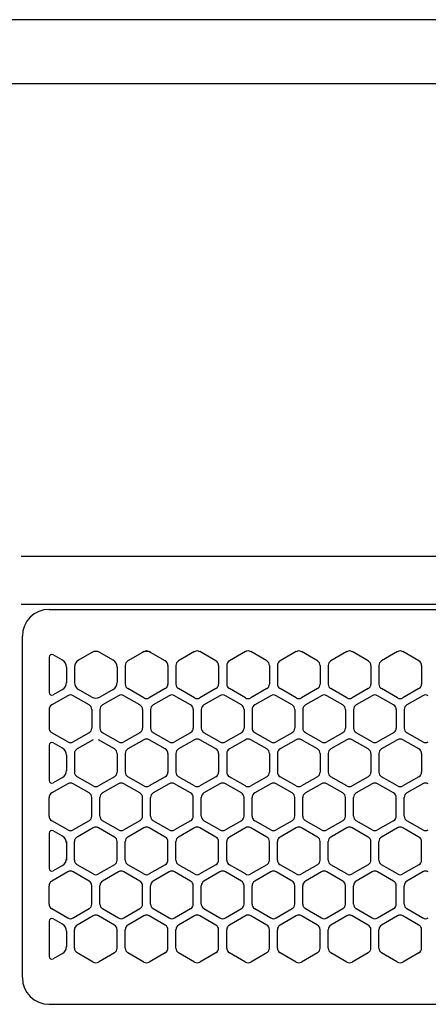
# Model space of a CAD drawing. Extents: x -4495 to 19780, y 852 to 13767.
# Drawn here: x 15200 to 15277, y 11266 to 11450 of the extents above; entities that cross this region are included whole.
import ezdxf

# ---------------------------------------------------------------- set-up
doc = ezdxf.new("R2010")
doc.units = 0
doc.header["$LTSCALE"] = 100
doc.header["$PDMODE"] = 3
doc.linetypes.add('CENTER', pattern=[50.8, 31.75, -6.35, 6.35, -6.35])
doc.linetypes.add('DASHED', pattern=[3, 2, -1])
doc.layers.get('0').update_dxf_attribs({"linetype": 'CONTINUOUS'})
doc.layers.get('DEFPOINTS').update_dxf_attribs({"linetype": 'CONTINUOUS'})
doc.layers.add('DIM', color=1, linetype='CONTINUOUS')
doc.styles.get("Standard").update_dxf_attribs({"font": 'TXT.shx', "width": 0.7, "bigfont": 'BIGFONT.shx'})
doc.dimstyles.get("Standard").update_dxf_attribs({"dimscale": 40, "dimtxt": 2, "dimasz": 1.5, "dimexe": 0.5, "dimexo": 1, "dimgap": 0.8, "dimtad": 1, "dimblk": 'OPEN30', "dimcen": 0, "dimclrd": 1, "dimclre": 1, "dimclrt": 7, "dimazin": 3, "dimtm": 0.5, "dimtfac": 1, "dimtmove": 0, "dimatfit": 3})

# ---------------------------------------------------------------- blocks, each defined once
blk = doc.blocks.new('_OPEN30')
at = {"color": 0, "linetype": 'BYBLOCK'}
for p, q in [((-1, 0.2679), (0, 0)), ((0, 0), (-1, -0.2679)), ((0, 0), (-1, 0))]:
    blk.add_line(p, q, dxfattribs=at)
blk = doc.blocks.new('*D248')
at = {"layer": 'DEFPOINTS', "color": 0}
for p in [(16925, 11850), (14750, 11511.57), (16925, 11320.6)]:
    blk.add_point(p, dxfattribs=at)
at = {"layer": 'DIM', "color": 1}
for p, q in [((14750, 11551.57), (14750, 11870)), ((16925, 11360.6), (16925, 11870)), ((14810, 11850), (16865, 11850))]:
    blk.add_line(p, q, dxfattribs=at)
at = {"layer": 'DIM', "color": 1, "xscale": 60, "yscale": 60, "zscale": 60, "rotation": 180}
blk.add_blockref('_OPEN30', (14750, 11850), dxfattribs=at)
at = {"layer": 'DIM', "color": 1, "xscale": 60, "yscale": 60, "zscale": 60}
blk.add_blockref('_OPEN30', (16925, 11850), dxfattribs=at)
at = {"layer": 'DIM', "color": 7, "linetype": 'CONTINUOUS', "width": 0.7}
blk.add_text('2175', height=80, dxfattribs=at).set_placement((15743.13, 11882))
blk = doc.blocks.new('RB31AW13A16R_平面_')
at = {"linetype": 'CONTINUOUS'}
for p, q in [((0.25, 505), (275, 505)), ((0.25, 505), (15, 505)), ((0.25, 496), (275, 496)), ((0.25, 496), (15, 496)), ((5.5, 495), (275, 495)), ((0.5, 426), (0.5, 490)), ((0.5, 426), (0.5, 490)), ((23.25, 487.08), (23, 486.94)), ((23.25, 487.08), (23, 486.94)), ((24.5, 486.94), (24.25, 487.08)), ((24.5, 486.94), (24.25, 487.08)), ((32.75, 487.08), (29.75, 485.35)), ((32.75, 487.08), (29.75, 485.35)), ((36.75, 485.35), (33.75, 487.08)), ((36.75, 485.35), (33.75, 487.08)), ((42.25, 487.08), (39.25, 485.35)), ((42.25, 487.08), (39.25, 485.35)), ((46.25, 485.35), (43.25, 487.08)), ((46.25, 485.35), (43.25, 487.08)), ((51.75, 487.08), (48.75, 485.35)), ((51.75, 487.08), (48.75, 485.35)), ((55.75, 485.35), (52.75, 487.08)), ((55.75, 485.35), (52.75, 487.08)), ((61.25, 487.08), (58.25, 485.35)), ((61.25, 487.08), (58.25, 485.35)), ((65.25, 485.35), (62.25, 487.08)), ((65.25, 485.35), (62.25, 487.08)), ((70.75, 487.08), (67.75, 485.35)), ((70.75, 487.08), (67.75, 485.35)), ((74.75, 485.35), (71.75, 487.08)), ((74.75, 485.35), (71.75, 487.08)), ((5.5, 486.07), (5.5, 479.43)), ((5.5, 486.07), (5.5, 479.43)), ((8, 485.49), (6.25, 486.5)), ((8, 485.49), (6.25, 486.5)), ((13.5, 486.94), (11, 485.49)), ((13.5, 486.94), (11, 485.49)), ((17.5, 485.49), (15, 486.94)), ((17.5, 485.49), (15, 486.94)), ((23, 486.94), (20.25, 485.35)), ((23, 486.94), (20.25, 485.35)), ((27.25, 485.35), (24.5, 486.94)), ((27.25, 485.35), (24.5, 486.94)), ((8.75, 484.19), (8.75, 481.31)), ((8.75, 484.19), (8.75, 481.31)), ((10.25, 484.19), (10.25, 481.31)), ((10.25, 484.19), (10.25, 481.31)), ((18.25, 484.19), (18.25, 481.31)), ((18.25, 484.19), (18.25, 481.31)), ((19.75, 484.48), (19.75, 481.02)), ((19.75, 484.48), (19.75, 481.02)), ((27.75, 484.48), (27.75, 481.02)), ((27.75, 484.48), (27.75, 481.02)), ((29.25, 484.48), (29.25, 481.02)), ((29.25, 484.48), (29.25, 481.02)), ((37.25, 484.48), (37.25, 481.02)), ((37.25, 484.48), (37.25, 481.02)), ((38.75, 484.48), (38.75, 481.02)), ((38.75, 484.48), (38.75, 481.02)), ((46.75, 484.48), (46.75, 481.02)), ((46.75, 484.48), (46.75, 481.02)), ((48.25, 484.48), (48.25, 481.02)), ((48.25, 484.48), (48.25, 481.02)), ((56.25, 484.48), (56.25, 481.02)), ((56.25, 484.48), (56.25, 481.02)), ((57.75, 484.48), (57.75, 481.02)), ((57.75, 484.48), (57.75, 481.02)), ((65.75, 484.48), (65.75, 481.02)), ((65.75, 484.48), (65.75, 481.02)), ((67.25, 484.48), (67.25, 481.02)), ((67.25, 484.48), (67.25, 481.02)), ((75.25, 484.48), (75.25, 481.02)), ((75.25, 484.48), (75.25, 481.02)), ((8, 480.01), (6.25, 479)), ((8, 480.01), (6.25, 479)), ((13.5, 478.56), (11, 480.01)), ((13.5, 478.56), (11, 480.01)), ((17.5, 480.01), (15, 478.56)), ((17.5, 480.01), (15, 478.56)), ((23.25, 478.42), (20.25, 480.15)), ((23.25, 478.42), (20.25, 480.15)), ((27.25, 480.15), (24.25, 478.42)), ((27.25, 480.15), (24.25, 478.42)), ((32.75, 478.42), (29.75, 480.15)), ((32.75, 478.42), (29.75, 480.15)), ((36.75, 480.15), (33.75, 478.42)), ((36.75, 480.15), (33.75, 478.42)), ((42.25, 478.42), (39.25, 480.15)), ((42.25, 478.42), (39.25, 480.15)), ((46.25, 480.15), (43.25, 478.42)), ((46.25, 480.15), (43.25, 478.42)), ((51.75, 478.42), (48.75, 480.15)), ((51.75, 478.42), (48.75, 480.15)), ((55.75, 480.15), (52.75, 478.42)), ((55.75, 480.15), (52.75, 478.42)), ((61.25, 478.42), (58.25, 480.15)), ((61.25, 478.42), (58.25, 480.15)), ((65.25, 480.15), (62.25, 478.42)), ((65.25, 480.15), (62.25, 478.42)), ((70.75, 478.42), (67.75, 480.15)), ((70.75, 478.42), (67.75, 480.15)), ((74.75, 480.15), (71.75, 478.42)), ((74.75, 480.15), (71.75, 478.42)), ((9, 478.83), (6, 477.1)), ((9, 478.83), (6, 477.1)), ((13, 477.1), (10, 478.83)), ((13, 477.1), (10, 478.83)), ((18.5, 478.83), (15.5, 477.1)), ((18.5, 478.83), (15.5, 477.1)), ((22.5, 477.1), (19.5, 478.83)), ((22.5, 477.1), (19.5, 478.83)), ((28, 478.83), (25, 477.1)), ((28, 478.83), (25, 477.1)), ((32, 477.1), (29, 478.83)), ((32, 477.1), (29, 478.83)), ((37.5, 478.83), (34.5, 477.1)), ((37.5, 478.83), (34.5, 477.1)), ((41.5, 477.1), (38.5, 478.83)), ((41.5, 477.1), (38.5, 478.83)), ((47, 478.83), (44, 477.1)), ((47, 478.83), (44, 477.1)), ((51, 477.1), (48, 478.83)), ((51, 477.1), (48, 478.83)), ((56.5, 478.83), (53.5, 477.1)), ((56.5, 478.83), (53.5, 477.1)), ((60.5, 477.1), (57.5, 478.83)), ((60.5, 477.1), (57.5, 478.83)), ((66, 478.83), (63, 477.1)), ((66, 478.83), (63, 477.1)), ((70, 477.1), (67, 478.83)), ((70, 477.1), (67, 478.83)), ((75.5, 478.83), (72.5, 477.1)), ((75.5, 478.83), (72.5, 477.1)), ((5.5, 476.23), (5.5, 472.77)), ((5.5, 476.23), (5.5, 472.77)), ((13.5, 476.23), (13.5, 472.77)), ((13.5, 476.23), (13.5, 472.77)), ((15, 476.23), (15, 472.77)), ((15, 476.23), (15, 472.77)), ((23, 476.23), (23, 472.77)), ((23, 476.23), (23, 472.77)), ((24.5, 476.23), (24.5, 472.77)), ((24.5, 476.23), (24.5, 472.77)), ((32.5, 476.23), (32.5, 472.77)), ((32.5, 476.23), (32.5, 472.77)), ((34, 476.23), (34, 472.77)), ((34, 476.23), (34, 472.77)), ((42, 476.23), (42, 472.77)), ((42, 476.23), (42, 472.77)), ((43.5, 476.23), (43.5, 472.77)), ((43.5, 476.23), (43.5, 472.77)), ((51.5, 476.23), (51.5, 472.77)), ((51.5, 476.23), (51.5, 472.77)), ((53, 476.23), (53, 472.77)), ((53, 476.23), (53, 472.77)), ((61, 476.23), (61, 472.77)), ((61, 476.23), (61, 472.77)), ((62.5, 476.23), (62.5, 472.77)), ((62.5, 476.23), (62.5, 472.77)), ((70.5, 476.23), (70.5, 472.77)), ((70.5, 476.23), (70.5, 472.77)), ((72, 476.23), (72, 472.77)), ((72, 476.23), (72, 472.77)), ((9, 470.17), (6, 471.9)), ((9, 470.17), (6, 471.9)), ((13, 471.9), (10, 470.17)), ((13, 471.9), (10, 470.17)), ((13.75, 470.58), (10.75, 468.85)), ((13.75, 470.58), (10.75, 468.85)), ((17.75, 468.85), (14.75, 470.58)), ((17.75, 468.85), (14.75, 470.58)), ((18.5, 470.17), (15.5, 471.9)), ((18.5, 470.17), (15.5, 471.9)), ((22.5, 471.9), (19.5, 470.17)), ((22.5, 471.9), (19.5, 470.17)), ((23.25, 470.58), (20.25, 468.85)), ((23.25, 470.58), (20.25, 468.85)), ((27.25, 468.85), (24.25, 470.58)), ((27.25, 468.85), (24.25, 470.58)), ((28, 470.17), (25, 471.9)), ((28, 470.17), (25, 471.9)), ((32, 471.9), (29, 470.17)), ((32, 471.9), (29, 470.17)), ((32.75, 470.58), (29.75, 468.85)), ((32.75, 470.58), (29.75, 468.85)), ((36.75, 468.85), (33.75, 470.58)), ((36.75, 468.85), (33.75, 470.58)), ((37.5, 470.17), (34.5, 471.9)), ((37.5, 470.17), (34.5, 471.9)), ((41.5, 471.9), (38.5, 470.17)), ((41.5, 471.9), (38.5, 470.17)), ((42.25, 470.58), (39.25, 468.85)), ((42.25, 470.58), (39.25, 468.85)), ((46.25, 468.85), (43.25, 470.58)), ((46.25, 468.85), (43.25, 470.58)), ((47, 470.17), (44, 471.9)), ((47, 470.17), (44, 471.9)), ((51, 471.9), (48, 470.17)), ((51, 471.9), (48, 470.17)), ((51.75, 470.58), (48.75, 468.85)), ((51.75, 470.58), (48.75, 468.85)), ((55.75, 468.85), (52.75, 470.58)), ((55.75, 468.85), (52.75, 470.58)), ((56.5, 470.17), (53.5, 471.9)), ((56.5, 470.17), (53.5, 471.9)), ((60.5, 471.9), (57.5, 470.17)), ((60.5, 471.9), (57.5, 470.17)), ((61.25, 470.58), (58.25, 468.85)), ((61.25, 470.58), (58.25, 468.85)), ((65.25, 468.85), (62.25, 470.58)), ((65.25, 468.85), (62.25, 470.58)), ((66, 470.17), (63, 471.9)), ((66, 470.17), (63, 471.9)), ((70, 471.9), (67, 470.17)), ((70, 471.9), (67, 470.17)), ((70.75, 470.58), (67.75, 468.85)), ((70.75, 470.58), (67.75, 468.85)), ((74.75, 468.85), (71.75, 470.58)), ((74.75, 468.85), (71.75, 470.58)), ((75.5, 470.17), (72.5, 471.9)), ((75.5, 470.17), (72.5, 471.9)), ((5.5, 469.57), (5.5, 462.93)), ((5.5, 469.57), (5.5, 462.93)), ((8, 468.99), (6.25, 470)), ((8, 468.99), (6.25, 470)), ((8.75, 467.69), (8.75, 464.81)), ((8.75, 467.69), (8.75, 464.81)), ((10.25, 467.98), (10.25, 464.52)), ((10.25, 467.98), (10.25, 464.52)), ((18.25, 467.98), (18.25, 464.52)), ((18.25, 467.98), (18.25, 464.52)), ((19.75, 467.98), (19.75, 464.52)), ((19.75, 467.98), (19.75, 464.52)), ((27.75, 467.98), (27.75, 464.52)), ((27.75, 467.98), (27.75, 464.52)), ((29.25, 467.98), (29.25, 464.52)), ((29.25, 467.98), (29.25, 464.52)), ((37.25, 467.98), (37.25, 464.52)), ((37.25, 467.98), (37.25, 464.52)), ((38.75, 467.98), (38.75, 464.52)), ((38.75, 467.98), (38.75, 464.52)), ((46.75, 467.98), (46.75, 464.52)), ((46.75, 467.98), (46.75, 464.52)), ((48.25, 467.98), (48.25, 464.52)), ((48.25, 467.98), (48.25, 464.52)), ((56.25, 467.98), (56.25, 464.52)), ((56.25, 467.98), (56.25, 464.52)), ((57.75, 467.98), (57.75, 464.52)), ((57.75, 467.98), (57.75, 464.52)), ((65.75, 467.98), (65.75, 464.52)), ((65.75, 467.98), (65.75, 464.52)), ((67.25, 467.98), (67.25, 464.52)), ((67.25, 467.98), (67.25, 464.52)), ((75.25, 467.98), (75.25, 464.52)), ((75.25, 467.98), (75.25, 464.52)), ((8, 463.51), (6.25, 462.5)), ((8, 463.51), (6.25, 462.5)), ((13.75, 461.92), (10.75, 463.65)), ((13.75, 461.92), (10.75, 463.65)), ((17.75, 463.65), (14.75, 461.92)), ((17.75, 463.65), (14.75, 461.92)), ((23.25, 461.92), (20.25, 463.65)), ((23.25, 461.92), (20.25, 463.65)), ((27.25, 463.65), (24.25, 461.92)), ((27.25, 463.65), (24.25, 461.92)), ((32.75, 461.92), (29.75, 463.65)), ((32.75, 461.92), (29.75, 463.65)), ((36.75, 463.65), (33.75, 461.92)), ((36.75, 463.65), (33.75, 461.92)), ((42.25, 461.92), (39.25, 463.65)), ((42.25, 461.92), (39.25, 463.65)), ((46.25, 463.65), (43.25, 461.92)), ((46.25, 463.65), (43.25, 461.92)), ((51.75, 461.92), (48.75, 463.65)), ((51.75, 461.92), (48.75, 463.65)), ((55.75, 463.65), (52.75, 461.92)), ((55.75, 463.65), (52.75, 461.92)), ((61.25, 461.92), (58.25, 463.65)), ((61.25, 461.92), (58.25, 463.65)), ((65.25, 463.65), (62.25, 461.92)), ((65.25, 463.65), (62.25, 461.92)), ((70.75, 461.92), (67.75, 463.65)), ((70.75, 461.92), (67.75, 463.65)), ((74.75, 463.65), (71.75, 461.92)), ((74.75, 463.65), (71.75, 461.92)), ((9, 462.33), (6, 460.6)), ((9, 462.33), (6, 460.6)), ((13, 460.6), (10, 462.33)), ((13, 460.6), (10, 462.33)), ((18.5, 462.33), (15.5, 460.6)), ((18.5, 462.33), (15.5, 460.6)), ((22.5, 460.6), (19.5, 462.33)), ((22.5, 460.6), (19.5, 462.33)), ((28, 462.33), (25, 460.6)), ((28, 462.33), (25, 460.6)), ((32, 460.6), (29, 462.33)), ((32, 460.6), (29, 462.33)), ((37.5, 462.33), (34.5, 460.6)), ((37.5, 462.33), (34.5, 460.6)), ((41.5, 460.6), (38.5, 462.33)), ((41.5, 460.6), (38.5, 462.33)), ((47, 462.33), (44, 460.6)), ((47, 462.33), (44, 460.6)), ((51, 460.6), (48, 462.33)), ((51, 460.6), (48, 462.33)), ((56.5, 462.33), (53.5, 460.6)), ((56.5, 462.33), (53.5, 460.6)), ((60.5, 460.6), (57.5, 462.33)), ((60.5, 460.6), (57.5, 462.33)), ((66, 462.33), (63, 460.6)), ((66, 462.33), (63, 460.6)), ((70, 460.6), (67, 462.33)), ((70, 460.6), (67, 462.33)), ((75.5, 462.33), (72.5, 460.6)), ((75.5, 462.33), (72.5, 460.6)), ((5.5, 456.27), (5.5, 459.73)), ((5.5, 456.27), (5.5, 459.73)), ((13.5, 456.27), (13.5, 459.73)), ((13.5, 456.27), (13.5, 459.73)), ((15, 456.27), (15, 459.73)), ((15, 456.27), (15, 459.73)), ((23, 456.27), (23, 459.73)), ((23, 456.27), (23, 459.73)), ((24.5, 456.27), (24.5, 459.73)), ((24.5, 456.27), (24.5, 459.73)), ((32.5, 456.27), (32.5, 459.73)), ((32.5, 456.27), (32.5, 459.73)), ((34, 456.27), (34, 459.73)), ((34, 456.27), (34, 459.73)), ((42, 456.27), (42, 459.73)), ((42, 456.27), (42, 459.73)), ((43.5, 456.27), (43.5, 459.73)), ((43.5, 456.27), (43.5, 459.73)), ((51.5, 456.27), (51.5, 459.73)), ((51.5, 456.27), (51.5, 459.73)), ((53, 456.27), (53, 459.73)), ((53, 456.27), (53, 459.73)), ((61, 456.27), (61, 459.73)), ((61, 456.27), (61, 459.73)), ((62.5, 456.27), (62.5, 459.73)), ((62.5, 456.27), (62.5, 459.73)), ((70.5, 456.27), (70.5, 459.73)), ((70.5, 456.27), (70.5, 459.73)), ((72, 456.27), (72, 459.73)), ((72, 456.27), (72, 459.73)), ((9, 453.67), (6, 455.4)), ((9, 453.67), (6, 455.4)), ((13, 455.4), (10, 453.67)), ((13, 455.4), (10, 453.67)), ((13.75, 454.08), (10.75, 452.35)), ((13.75, 454.08), (10.75, 452.35)), ((17.75, 452.35), (14.75, 454.08)), ((17.75, 452.35), (14.75, 454.08)), ((18.5, 453.67), (15.5, 455.4)), ((18.5, 453.67), (15.5, 455.4)), ((22.5, 455.4), (19.5, 453.67)), ((22.5, 455.4), (19.5, 453.67)), ((23.25, 454.08), (20.25, 452.35)), ((23.25, 454.08), (20.25, 452.35)), ((27.25, 452.35), (24.25, 454.08)), ((27.25, 452.35), (24.25, 454.08)), ((28, 453.67), (25, 455.4)), ((28, 453.67), (25, 455.4)), ((32, 455.4), (29, 453.67)), ((32, 455.4), (29, 453.67)), ((32.75, 454.08), (29.75, 452.35)), ((32.75, 454.08), (29.75, 452.35)), ((36.75, 452.35), (33.75, 454.08)), ((36.75, 452.35), (33.75, 454.08)), ((37.5, 453.67), (34.5, 455.4)), ((37.5, 453.67), (34.5, 455.4)), ((41.5, 455.4), (38.5, 453.67)), ((41.5, 455.4), (38.5, 453.67)), ((42.25, 454.08), (39.25, 452.35)), ((42.25, 454.08), (39.25, 452.35)), ((46.25, 452.35), (43.25, 454.08)), ((46.25, 452.35), (43.25, 454.08)), ((47, 453.67), (44, 455.4)), ((47, 453.67), (44, 455.4)), ((51, 455.4), (48, 453.67)), ((51, 455.4), (48, 453.67)), ((51.75, 454.08), (48.75, 452.35)), ((51.75, 454.08), (48.75, 452.35)), ((55.75, 452.35), (52.75, 454.08)), ((55.75, 452.35), (52.75, 454.08)), ((56.5, 453.67), (53.5, 455.4)), ((56.5, 453.67), (53.5, 455.4)), ((60.5, 455.4), (57.5, 453.67)), ((60.5, 455.4), (57.5, 453.67)), ((61.25, 454.08), (58.25, 452.35)), ((61.25, 454.08), (58.25, 452.35)), ((65.25, 452.35), (62.25, 454.08)), ((65.25, 452.35), (62.25, 454.08)), ((66, 453.67), (63, 455.4)), ((66, 453.67), (63, 455.4)), ((70, 455.4), (67, 453.67)), ((70, 455.4), (67, 453.67)), ((70.75, 454.08), (67.75, 452.35)), ((70.75, 454.08), (67.75, 452.35)), ((74.75, 452.35), (71.75, 454.08)), ((74.75, 452.35), (71.75, 454.08)), ((75.5, 453.67), (72.5, 455.4)), ((75.5, 453.67), (72.5, 455.4)), ((5.5, 453.07), (5.5, 446.43)), ((8, 452.49), (6.25, 453.5)), ((8.75, 451.48), (8.75, 451.19)), ((8.75, 451.19), (8.75, 448.31)), ((8.75, 451.19), (8.75, 448.31)), ((10.25, 448.02), (10.25, 451.48)), ((10.25, 448.02), (10.25, 451.48)), ((18.25, 448.02), (18.25, 451.48)), ((18.25, 448.02), (18.25, 451.48)), ((19.75, 448.02), (19.75, 451.48)), ((19.75, 448.02), (19.75, 451.48)), ((27.75, 448.02), (27.75, 451.48)), ((27.75, 448.02), (27.75, 451.48)), ((29.25, 448.02), (29.25, 451.48)), ((29.25, 448.02), (29.25, 451.48)), ((37.25, 448.02), (37.25, 451.48)), ((37.25, 448.02), (37.25, 451.48)), ((38.75, 448.02), (38.75, 451.48)), ((38.75, 448.02), (38.75, 451.48)), ((46.75, 448.02), (46.75, 451.48)), ((46.75, 448.02), (46.75, 451.48)), ((48.25, 448.02), (48.25, 451.48)), ((48.25, 448.02), (48.25, 451.48)), ((56.25, 448.02), (56.25, 451.48)), ((56.25, 448.02), (56.25, 451.48)), ((57.75, 448.02), (57.75, 451.48)), ((57.75, 448.02), (57.75, 451.48)), ((65.75, 448.02), (65.75, 451.48)), ((65.75, 448.02), (65.75, 451.48)), ((67.25, 448.02), (67.25, 451.48)), ((67.25, 448.02), (67.25, 451.48)), ((75.25, 448.02), (75.25, 451.48)), ((75.25, 448.02), (75.25, 451.48)), ((8, 447.01), (6.25, 446)), ((8.75, 448.31), (8.75, 448.02)), ((13.75, 445.42), (10.75, 447.15)), ((13.75, 445.42), (10.75, 447.15)), ((17.75, 447.15), (14.75, 445.42)), ((17.75, 447.15), (14.75, 445.42)), ((23.25, 445.42), (20.25, 447.15)), ((23.25, 445.42), (20.25, 447.15)), ((27.25, 447.15), (24.25, 445.42)), ((27.25, 447.15), (24.25, 445.42)), ((32.75, 445.42), (29.75, 447.15)), ((32.75, 445.42), (29.75, 447.15)), ((36.75, 447.15), (33.75, 445.42)), ((36.75, 447.15), (33.75, 445.42)), ((42.25, 445.42), (39.25, 447.15)), ((42.25, 445.42), (39.25, 447.15)), ((46.25, 447.15), (43.25, 445.42)), ((46.25, 447.15), (43.25, 445.42)), ((51.75, 445.42), (48.75, 447.15)), ((51.75, 445.42), (48.75, 447.15)), ((55.75, 447.15), (52.75, 445.42)), ((55.75, 447.15), (52.75, 445.42)), ((61.25, 445.42), (58.25, 447.15)), ((61.25, 445.42), (58.25, 447.15)), ((65.25, 447.15), (62.25, 445.42)), ((65.25, 447.15), (62.25, 445.42)), ((70.75, 445.42), (67.75, 447.15)), ((70.75, 445.42), (67.75, 447.15)), ((74.75, 447.15), (71.75, 445.42)), ((74.75, 447.15), (71.75, 445.42)), ((9, 445.83), (6, 444.1)), ((9, 445.83), (6, 444.1)), ((13, 444.1), (10, 445.83)), ((13, 444.1), (10, 445.83)), ((18.5, 445.83), (15.5, 444.1)), ((18.5, 445.83), (15.5, 444.1)), ((22.5, 444.1), (19.5, 445.83)), ((22.5, 444.1), (19.5, 445.83)), ((28, 445.83), (25, 444.1)), ((28, 445.83), (25, 444.1)), ((32, 444.1), (29, 445.83)), ((32, 444.1), (29, 445.83)), ((37.5, 445.83), (34.5, 444.1)), ((37.5, 445.83), (34.5, 444.1)), ((41.5, 444.1), (38.5, 445.83)), ((41.5, 444.1), (38.5, 445.83)), ((47, 445.83), (44, 444.1)), ((47, 445.83), (44, 444.1)), ((51, 444.1), (48, 445.83)), ((51, 444.1), (48, 445.83)), ((56.5, 445.83), (53.5, 444.1)), ((56.5, 445.83), (53.5, 444.1)), ((60.5, 444.1), (57.5, 445.83)), ((60.5, 444.1), (57.5, 445.83)), ((66, 445.83), (63, 444.1)), ((66, 445.83), (63, 444.1)), ((70, 444.1), (67, 445.83)), ((70, 444.1), (67, 445.83)), ((75.5, 445.83), (72.5, 444.1)), ((75.5, 445.83), (72.5, 444.1)), ((5.5, 439.77), (5.5, 443.23)), ((5.5, 439.77), (5.5, 443.23)), ((13.5, 439.77), (13.5, 443.23)), ((13.5, 439.77), (13.5, 443.23)), ((15, 439.77), (15, 443.23)), ((15, 439.77), (15, 443.23)), ((23, 439.77), (23, 443.23)), ((23, 439.77), (23, 443.23)), ((24.5, 439.77), (24.5, 443.23)), ((24.5, 439.77), (24.5, 443.23)), ((32.5, 439.77), (32.5, 443.23)), ((32.5, 439.77), (32.5, 443.23)), ((34, 439.77), (34, 443.23)), ((34, 439.77), (34, 443.23)), ((42, 439.77), (42, 443.23)), ((42, 439.77), (42, 443.23)), ((43.5, 439.77), (43.5, 443.23)), ((43.5, 439.77), (43.5, 443.23)), ((51.5, 439.77), (51.5, 443.23)), ((51.5, 439.77), (51.5, 443.23)), ((53, 439.77), (53, 443.23)), ((53, 439.77), (53, 443.23)), ((61, 439.77), (61, 443.23)), ((61, 439.77), (61, 443.23)), ((62.5, 439.77), (62.5, 443.23)), ((62.5, 439.77), (62.5, 443.23)), ((70.5, 439.77), (70.5, 443.23)), ((70.5, 439.77), (70.5, 443.23)), ((72, 439.77), (72, 443.23)), ((72, 439.77), (72, 443.23)), ((9, 437.17), (6, 438.9)), ((9, 437.17), (6, 438.9)), ((13, 438.9), (10, 437.17)), ((13, 438.9), (10, 437.17)), ((13.75, 437.58), (10.75, 435.85)), ((13.75, 437.58), (10.75, 435.85)), ((17.75, 435.85), (14.75, 437.58)), ((17.75, 435.85), (14.75, 437.58)), ((18.5, 437.17), (15.5, 438.9)), ((18.5, 437.17), (15.5, 438.9)), ((22.5, 438.9), (19.5, 437.17)), ((22.5, 438.9), (19.5, 437.17)), ((23.25, 437.58), (20.25, 435.85)), ((23.25, 437.58), (20.25, 435.85)), ((27.25, 435.85), (24.25, 437.58)), ((27.25, 435.85), (24.25, 437.58)), ((28, 437.17), (25, 438.9)), ((28, 437.17), (25, 438.9)), ((32, 438.9), (29, 437.17)), ((32, 438.9), (29, 437.17)), ((32.75, 437.58), (29.75, 435.85)), ((32.75, 437.58), (29.75, 435.85)), ((36.75, 435.85), (33.75, 437.58)), ((36.75, 435.85), (33.75, 437.58)), ((37.5, 437.17), (34.5, 438.9)), ((37.5, 437.17), (34.5, 438.9)), ((41.5, 438.9), (38.5, 437.17)), ((41.5, 438.9), (38.5, 437.17)), ((42.25, 437.58), (39.25, 435.85)), ((42.25, 437.58), (39.25, 435.85)), ((46.25, 435.85), (43.25, 437.58)), ((46.25, 435.85), (43.25, 437.58)), ((47, 437.17), (44, 438.9)), ((47, 437.17), (44, 438.9)), ((51, 438.9), (48, 437.17)), ((51, 438.9), (48, 437.17)), ((51.75, 437.58), (48.75, 435.85)), ((51.75, 437.58), (48.75, 435.85)), ((55.75, 435.85), (52.75, 437.58)), ((55.75, 435.85), (52.75, 437.58)), ((56.5, 437.17), (53.5, 438.9)), ((56.5, 437.17), (53.5, 438.9)), ((60.5, 438.9), (57.5, 437.17)), ((60.5, 438.9), (57.5, 437.17)), ((61.25, 437.58), (58.25, 435.85)), ((61.25, 437.58), (58.25, 435.85)), ((65.25, 435.85), (62.25, 437.58)), ((65.25, 435.85), (62.25, 437.58)), ((66, 437.17), (63, 438.9)), ((66, 437.17), (63, 438.9)), ((70, 438.9), (67, 437.17)), ((70, 438.9), (67, 437.17)), ((70.75, 437.58), (67.75, 435.85)), ((70.75, 437.58), (67.75, 435.85)), ((74.75, 435.85), (71.75, 437.58)), ((74.75, 435.85), (71.75, 437.58)), ((75.5, 437.17), (72.5, 438.9)), ((75.5, 437.17), (72.5, 438.9)), ((5.5, 436.57), (5.5, 429.93)), ((8, 435.99), (6.25, 437)), ((8.75, 434.69), (8.75, 431.81)), ((8.75, 434.69), (8.75, 431.81)), ((10.25, 431.52), (10.25, 434.98)), ((10.25, 431.52), (10.25, 434.98)), ((18.25, 431.52), (18.25, 434.98)), ((18.25, 431.52), (18.25, 434.98)), ((19.75, 431.52), (19.75, 434.98)), ((19.75, 431.52), (19.75, 434.98)), ((27.75, 431.52), (27.75, 434.98)), ((27.75, 431.52), (27.75, 434.98)), ((29.25, 431.52), (29.25, 434.98)), ((29.25, 431.52), (29.25, 434.98)), ((37.25, 431.52), (37.25, 434.98)), ((37.25, 431.52), (37.25, 434.98)), ((38.75, 431.52), (38.75, 434.98)), ((38.75, 431.52), (38.75, 434.98)), ((46.75, 431.52), (46.75, 434.98)), ((46.75, 431.52), (46.75, 434.98)), ((48.25, 431.52), (48.25, 434.98)), ((48.25, 431.52), (48.25, 434.98)), ((56.25, 431.52), (56.25, 434.98)), ((56.25, 431.52), (56.25, 434.98)), ((57.75, 431.52), (57.75, 434.98)), ((57.75, 431.52), (57.75, 434.98)), ((65.75, 431.52), (65.75, 434.98)), ((65.75, 431.52), (65.75, 434.98)), ((67.25, 431.52), (67.25, 434.98)), ((67.25, 431.52), (67.25, 434.98)), ((75.25, 431.52), (75.25, 434.98)), ((75.25, 431.52), (75.25, 434.98)), ((8, 430.51), (6.25, 429.5)), ((8, 430.51), (6.25, 429.5)), ((13.75, 428.92), (10.75, 430.65)), ((13.75, 428.92), (10.75, 430.65)), ((17.75, 430.65), (14.75, 428.92)), ((17.75, 430.65), (14.75, 428.92)), ((23.25, 428.92), (20.25, 430.65)), ((23.25, 428.92), (20.25, 430.65)), ((27.25, 430.65), (24.25, 428.92)), ((27.25, 430.65), (24.25, 428.92)), ((32.75, 428.92), (29.75, 430.65)), ((32.75, 428.92), (29.75, 430.65)), ((36.75, 430.65), (33.75, 428.92)), ((36.75, 430.65), (33.75, 428.92)), ((42.25, 428.92), (39.25, 430.65)), ((42.25, 428.92), (39.25, 430.65)), ((46.25, 430.65), (43.25, 428.92)), ((46.25, 430.65), (43.25, 428.92)), ((51.75, 428.92), (48.75, 430.65)), ((51.75, 428.92), (48.75, 430.65)), ((55.75, 430.65), (52.75, 428.92)), ((55.75, 430.65), (52.75, 428.92)), ((61.25, 428.92), (58.25, 430.65)), ((61.25, 428.92), (58.25, 430.65)), ((65.25, 430.65), (62.25, 428.92)), ((65.25, 430.65), (62.25, 428.92)), ((70.75, 428.92), (67.75, 430.65)), ((70.75, 428.92), (67.75, 430.65)), ((74.75, 430.65), (71.75, 428.92)), ((74.75, 430.65), (71.75, 428.92)), ((5.5, 421), (275, 421))]:
    blk.add_line(p, q, dxfattribs=at)
at = {"linetype": 'DASHED'}
for p, q in [((5.5, 495), (275, 495)), ((5.5, 421), (275, 421))]:
    blk.add_line(p, q, dxfattribs=at)
at = {"linetype": 'CENTER'}
blk.add_line((0.5, 466), (0.5, 478), dxfattribs=at)
blk.add_line((0.5, 466), (0.5, 478), dxfattribs=at)
at = {"linetype": 'CONTINUOUS'}
for centre, radius, start, end in [((5.5, 490), 5, 90, 180), ((14.25, 485.64), 1.5, 60, 120), ((23.75, 485.64), 1.5, 60, 120), ((23.75, 485.64), 1.5, 60, 120), ((23.75, 486.21), 1, 60, 120), ((23.75, 486.21), 1, 60, 120), ((33.25, 486.21), 1, 60, 120), ((33.25, 486.21), 1, 60, 120), ((42.75, 486.21), 1, 60, 120), ((42.75, 486.21), 1, 60, 120), ((52.25, 486.21), 1, 60, 120), ((52.25, 486.21), 1, 60, 120), ((61.75, 486.21), 1, 60, 120), ((61.75, 486.21), 1, 60, 120), ((71.25, 486.21), 1, 60, 120), ((71.25, 486.21), 1, 60, 120), ((6, 486.07), 0.5, 60, 180), ((7.25, 484.19), 1.5, 0, 60), ((11.75, 484.19), 1.5, 120, 180), ((16.75, 484.19), 1.5, 0, 60), ((20.75, 484.48), 1, 120, 180), ((20.75, 484.48), 1, 120, 180), ((26.75, 484.48), 1, 0, 60), ((26.75, 484.48), 1, 0, 60), ((30.25, 484.48), 1, 120, 180), ((30.25, 484.48), 1, 120, 180), ((36.25, 484.48), 1, 0, 60), ((36.25, 484.48), 1, 0, 60), ((39.75, 484.48), 1, 120, 180), ((39.75, 484.48), 1, 120, 180), ((45.75, 484.48), 1, 0, 60), ((45.75, 484.48), 1, 0, 60), ((49.25, 484.48), 1, 120, 180), ((49.25, 484.48), 1, 120, 180), ((55.25, 484.48), 1, 0, 60), ((55.25, 484.48), 1, 0, 60), ((58.75, 484.48), 1, 120, 180), ((58.75, 484.48), 1, 120, 180), ((64.75, 484.48), 1, 0, 60), ((64.75, 484.48), 1, 0, 60), ((68.25, 484.48), 1, 120, 180), ((68.25, 484.48), 1, 120, 180), ((74.25, 484.48), 1, 0, 60), ((74.25, 484.48), 1, 0, 60), ((7.25, 481.31), 1.5, 300, 0), ((11.75, 481.31), 1.5, 180, 240), ((16.75, 481.31), 1.5, 300, 0), ((20.75, 481.02), 1, 180, 240), ((20.75, 481.02), 1, 180, 240), ((26.75, 481.02), 1, 300, 0), ((26.75, 481.02), 1, 300, 0), ((30.25, 481.02), 1, 180, 240), ((30.25, 481.02), 1, 180, 240), ((36.25, 481.02), 1, 300, 0), ((36.25, 481.02), 1, 300, 0), ((39.75, 481.02), 1, 180, 240), ((39.75, 481.02), 1, 180, 240), ((45.75, 481.02), 1, 300, 0), ((45.75, 481.02), 1, 300, 0), ((49.25, 481.02), 1, 180, 240), ((49.25, 481.02), 1, 180, 240), ((55.25, 481.02), 1, 300, 0), ((55.25, 481.02), 1, 300, 0), ((58.75, 481.02), 1, 180, 240), ((58.75, 481.02), 1, 180, 240), ((64.75, 481.02), 1, 300, 0), ((64.75, 481.02), 1, 300, 0), ((68.25, 481.02), 1, 180, 240), ((68.25, 481.02), 1, 180, 240), ((74.25, 481.02), 1, 300, 0), ((74.25, 481.02), 1, 300, 0), ((6, 479.43), 0.5, 180, 300), ((9.5, 477.96), 1, 60, 120), ((9.5, 477.96), 1, 60, 120), ((14.25, 479.86), 1.5, 240, 300), ((19, 477.96), 1, 60, 120), ((19, 477.96), 1, 60, 120), ((23.75, 479.29), 1, 240, 300), ((23.75, 479.29), 1, 240, 300), ((28.5, 477.96), 1, 60, 120), ((28.5, 477.96), 1, 60, 120), ((33.25, 479.29), 1, 240, 300), ((33.25, 479.29), 1, 240, 300), ((38, 477.96), 1, 60, 120), ((38, 477.96), 1, 60, 120), ((42.75, 479.29), 1, 240, 300), ((42.75, 479.29), 1, 240, 300), ((47.5, 477.96), 1, 60, 120), ((47.5, 477.96), 1, 60, 120), ((52.25, 479.29), 1, 240, 300), ((52.25, 479.29), 1, 240, 300), ((57, 477.96), 1, 60, 120), ((57, 477.96), 1, 60, 120), ((61.75, 479.29), 1, 240, 300), ((61.75, 479.29), 1, 240, 300), ((66.5, 477.96), 1, 60, 120), ((66.5, 477.96), 1, 60, 120), ((71.25, 479.29), 1, 240, 300), ((71.25, 479.29), 1, 240, 300), ((76, 477.96), 1, 60, 120), ((76, 477.96), 1, 60, 120), ((6.5, 476.23), 1, 120, 180), ((6.5, 476.23), 1, 120, 180), ((12.5, 476.23), 1, 0, 60), ((12.5, 476.23), 1, 0, 60), ((16, 476.23), 1, 120, 180), ((16, 476.23), 1, 120, 180), ((22, 476.23), 1, 0, 60), ((22, 476.23), 1, 0, 60), ((25.5, 476.23), 1, 120, 180), ((25.5, 476.23), 1, 120, 180), ((31.5, 476.23), 1, 0, 60), ((31.5, 476.23), 1, 0, 60), ((35, 476.23), 1, 120, 180), ((35, 476.23), 1, 120, 180), ((41, 476.23), 1, 0, 60), ((41, 476.23), 1, 0, 60), ((44.5, 476.23), 1, 120, 180), ((44.5, 476.23), 1, 120, 180), ((50.5, 476.23), 1, 0, 60), ((50.5, 476.23), 1, 0, 60), ((54, 476.23), 1, 120, 180), ((54, 476.23), 1, 120, 180), ((60, 476.23), 1, 0, 60), ((60, 476.23), 1, 0, 60), ((63.5, 476.23), 1, 120, 180), ((63.5, 476.23), 1, 120, 180), ((69.5, 476.23), 1, 0, 60), ((69.5, 476.23), 1, 0, 60), ((73, 476.23), 1, 120, 180), ((73, 476.23), 1, 120, 180), ((6.5, 472.77), 1, 180, 240), ((6.5, 472.77), 1, 180, 240), ((12.5, 472.77), 1, 300, 0), ((12.5, 472.77), 1, 300, 0), ((16, 472.77), 1, 180, 240), ((16, 472.77), 1, 180, 240), ((22, 472.77), 1, 300, 0), ((22, 472.77), 1, 300, 0), ((25.5, 472.77), 1, 180, 240), ((25.5, 472.77), 1, 180, 240), ((31.5, 472.77), 1, 300, 0), ((31.5, 472.77), 1, 300, 0), ((35, 472.77), 1, 180, 240), ((35, 472.77), 1, 180, 240), ((41, 472.77), 1, 300, 0), ((41, 472.77), 1, 300, 0), ((44.5, 472.77), 1, 180, 240), ((44.5, 472.77), 1, 180, 240), ((50.5, 472.77), 1, 300, 0), ((50.5, 472.77), 1, 300, 0), ((54, 472.77), 1, 180, 240), ((54, 472.77), 1, 180, 240), ((60, 472.77), 1, 300, 0), ((60, 472.77), 1, 300, 0), ((63.5, 472.77), 1, 180, 240), ((63.5, 472.77), 1, 180, 240), ((69.5, 472.77), 1, 300, 0), ((69.5, 472.77), 1, 300, 0), ((73, 472.77), 1, 180, 240), ((73, 472.77), 1, 180, 240), ((23.75, 469.71), 1, 60, 120), ((23.75, 469.71), 1, 60, 120), ((33.25, 469.71), 1, 60, 120), ((33.25, 469.71), 1, 60, 120), ((42.75, 469.71), 1, 60, 120), ((42.75, 469.71), 1, 60, 120), ((52.25, 469.71), 1, 60, 120), ((52.25, 469.71), 1, 60, 120), ((61.75, 469.71), 1, 60, 120), ((61.75, 469.71), 1, 60, 120), ((71.25, 469.71), 1, 60, 120), ((71.25, 469.71), 1, 60, 120), ((6, 469.57), 0.5, 60, 180), ((7.25, 467.69), 1.5, 0, 60), ((9.5, 471.04), 1, 240, 300), ((9.5, 471.04), 1, 240, 300), ((11.25, 467.98), 1, 120, 180), ((11.25, 467.98), 1, 120, 180), ((17.25, 467.98), 1, 0, 60), ((17.25, 467.98), 1, 0, 60), ((19, 471.04), 1, 240, 300), ((19, 471.04), 1, 240, 300), ((20.75, 467.98), 1, 120, 180), ((20.75, 467.98), 1, 120, 180), ((26.75, 467.98), 1, 0, 60), ((26.75, 467.98), 1, 0, 60), ((28.5, 471.04), 1, 240, 300), ((28.5, 471.04), 1, 240, 300), ((30.25, 467.98), 1, 120, 180), ((30.25, 467.98), 1, 120, 180), ((36.25, 467.98), 1, 0, 60), ((36.25, 467.98), 1, 0, 60), ((38, 471.04), 1, 240, 300), ((38, 471.04), 1, 240, 300), ((39.75, 467.98), 1, 120, 180), ((39.75, 467.98), 1, 120, 180), ((45.75, 467.98), 1, 0, 60), ((45.75, 467.98), 1, 0, 60), ((47.5, 471.04), 1, 240, 300), ((47.5, 471.04), 1, 240, 300), ((49.25, 467.98), 1, 120, 180), ((49.25, 467.98), 1, 120, 180), ((55.25, 467.98), 1, 0, 60), ((55.25, 467.98), 1, 0, 60), ((57, 471.04), 1, 240, 300), ((57, 471.04), 1, 240, 300), ((58.75, 467.98), 1, 120, 180), ((58.75, 467.98), 1, 120, 180), ((64.75, 467.98), 1, 0, 60), ((64.75, 467.98), 1, 0, 60), ((66.5, 471.04), 1, 240, 300), ((66.5, 471.04), 1, 240, 300), ((68.25, 467.98), 1, 120, 180), ((68.25, 467.98), 1, 120, 180), ((74.25, 467.98), 1, 0, 60), ((74.25, 467.98), 1, 0, 60), ((76, 471.04), 1, 240, 300), ((76, 471.04), 1, 240, 300), ((7.25, 464.81), 1.5, 300, 0), ((11.25, 464.52), 1, 180, 240), ((11.25, 464.52), 1, 180, 240), ((17.25, 464.52), 1, 300, 0), ((17.25, 464.52), 1, 300, 0), ((20.75, 464.52), 1, 180, 240), ((20.75, 464.52), 1, 180, 240), ((26.75, 464.52), 1, 300, 0), ((26.75, 464.52), 1, 300, 0), ((30.25, 464.52), 1, 180, 240), ((30.25, 464.52), 1, 180, 240), ((36.25, 464.52), 1, 300, 0), ((36.25, 464.52), 1, 300, 0), ((39.75, 464.52), 1, 180, 240), ((39.75, 464.52), 1, 180, 240), ((45.75, 464.52), 1, 300, 0), ((45.75, 464.52), 1, 300, 0), ((49.25, 464.52), 1, 180, 240), ((49.25, 464.52), 1, 180, 240), ((55.25, 464.52), 1, 300, 0), ((55.25, 464.52), 1, 300, 0), ((58.75, 464.52), 1, 180, 240), ((58.75, 464.52), 1, 180, 240), ((64.75, 464.52), 1, 300, 0), ((64.75, 464.52), 1, 300, 0), ((68.25, 464.52), 1, 180, 240), ((68.25, 464.52), 1, 180, 240), ((74.25, 464.52), 1, 300, 0), ((74.25, 464.52), 1, 300, 0), ((6, 462.93), 0.5, 180, 300), ((9.5, 461.46), 1, 60, 120), ((9.5, 461.46), 1, 60, 120), ((14.25, 462.79), 1, 240, 300), ((14.25, 462.79), 1, 240, 300), ((19, 461.46), 1, 60, 120), ((19, 461.46), 1, 60, 120), ((23.75, 462.79), 1, 240, 300), ((23.75, 462.79), 1, 240, 300), ((28.5, 461.46), 1, 60, 120), ((28.5, 461.46), 1, 60, 120), ((33.25, 462.79), 1, 240, 300), ((33.25, 462.79), 1, 240, 300), ((38, 461.46), 1, 60, 120), ((38, 461.46), 1, 60, 120), ((42.75, 462.79), 1, 240, 300), ((42.75, 462.79), 1, 240, 300), ((47.5, 461.46), 1, 60, 120), ((47.5, 461.46), 1, 60, 120), ((52.25, 462.79), 1, 240, 300), ((52.25, 462.79), 1, 240, 300), ((57, 461.46), 1, 60, 120), ((57, 461.46), 1, 60, 120), ((61.75, 462.79), 1, 240, 300), ((61.75, 462.79), 1, 240, 300), ((66.5, 461.46), 1, 60, 120), ((66.5, 461.46), 1, 60, 120), ((71.25, 462.79), 1, 240, 300), ((71.25, 462.79), 1, 240, 300), ((76, 461.46), 1, 60, 120), ((76, 461.46), 1, 60, 120), ((6.5, 459.73), 1, 120, 180), ((6.5, 459.73), 1, 120, 180), ((12.5, 459.73), 1, 0, 60), ((12.5, 459.73), 1, 0, 60), ((16, 459.73), 1, 120, 180), ((16, 459.73), 1, 120, 180), ((22, 459.73), 1, 0, 60), ((22, 459.73), 1, 0, 60), ((25.5, 459.73), 1, 120, 180), ((25.5, 459.73), 1, 120, 180), ((31.5, 459.73), 1, 0, 60), ((31.5, 459.73), 1, 0, 60), ((35, 459.73), 1, 120, 180), ((35, 459.73), 1, 120, 180), ((41, 459.73), 1, 0, 60), ((41, 459.73), 1, 0, 60), ((44.5, 459.73), 1, 120, 180), ((44.5, 459.73), 1, 120, 180), ((50.5, 459.73), 1, 0, 60), ((50.5, 459.73), 1, 0, 60), ((54, 459.73), 1, 120, 180), ((54, 459.73), 1, 120, 180), ((60, 459.73), 1, 0, 60), ((60, 459.73), 1, 0, 60), ((63.5, 459.73), 1, 120, 180), ((63.5, 459.73), 1, 120, 180), ((69.5, 459.73), 1, 0, 60), ((69.5, 459.73), 1, 0, 60), ((73, 459.73), 1, 120, 180), ((73, 459.73), 1, 120, 180), ((6.5, 456.27), 1, 180, 240), ((6.5, 456.27), 1, 180, 240), ((12.5, 456.27), 1, 300, 0), ((12.5, 456.27), 1, 300, 0), ((16, 456.27), 1, 180, 240), ((16, 456.27), 1, 180, 240), ((22, 456.27), 1, 300, 0), ((22, 456.27), 1, 300, 0), ((25.5, 456.27), 1, 180, 240), ((25.5, 456.27), 1, 180, 240), ((31.5, 456.27), 1, 300, 0), ((31.5, 456.27), 1, 300, 0), ((35, 456.27), 1, 180, 240), ((35, 456.27), 1, 180, 240), ((41, 456.27), 1, 300, 0), ((41, 456.27), 1, 300, 0), ((44.5, 456.27), 1, 180, 240), ((44.5, 456.27), 1, 180, 240), ((50.5, 456.27), 1, 300, 0), ((50.5, 456.27), 1, 300, 0), ((54, 456.27), 1, 180, 240), ((54, 456.27), 1, 180, 240), ((60, 456.27), 1, 300, 0), ((60, 456.27), 1, 300, 0), ((63.5, 456.27), 1, 180, 240), ((63.5, 456.27), 1, 180, 240), ((69.5, 456.27), 1, 300, 0), ((69.5, 456.27), 1, 300, 0), ((73, 456.27), 1, 180, 240), ((73, 456.27), 1, 180, 240), ((14.25, 453.21), 1, 60, 120), ((14.25, 453.21), 1, 60, 120), ((23.75, 453.21), 1, 60, 120), ((23.75, 453.21), 1, 60, 120), ((33.25, 453.21), 1, 60, 120), ((33.25, 453.21), 1, 60, 120), ((42.75, 453.21), 1, 60, 120), ((42.75, 453.21), 1, 60, 120), ((52.25, 453.21), 1, 60, 120), ((52.25, 453.21), 1, 60, 120), ((61.75, 453.21), 1, 60, 120), ((61.75, 453.21), 1, 60, 120), ((71.25, 453.21), 1, 60, 120), ((71.25, 453.21), 1, 60, 120), ((6, 453.07), 0.5, 60, 180), ((7.25, 451.19), 1.5, 0, 60), ((9.5, 454.54), 1, 240, 300), ((9.5, 454.54), 1, 240, 300), ((11.25, 451.48), 1, 120, 180), ((11.25, 451.48), 1, 120, 180), ((17.25, 451.48), 1, 0, 60), ((17.25, 451.48), 1, 0, 60), ((19, 454.54), 1, 240, 300), ((19, 454.54), 1, 240, 300), ((20.75, 451.48), 1, 120, 180), ((20.75, 451.48), 1, 120, 180), ((26.75, 451.48), 1, 0, 60), ((26.75, 451.48), 1, 0, 60), ((28.5, 454.54), 1, 240, 300), ((28.5, 454.54), 1, 240, 300), ((30.25, 451.48), 1, 120, 180), ((30.25, 451.48), 1, 120, 180), ((36.25, 451.48), 1, 0, 60), ((36.25, 451.48), 1, 0, 60), ((38, 454.54), 1, 240, 300), ((38, 454.54), 1, 240, 300), ((39.75, 451.48), 1, 120, 180), ((39.75, 451.48), 1, 120, 180), ((45.75, 451.48), 1, 0, 60), ((45.75, 451.48), 1, 0, 60), ((47.5, 454.54), 1, 240, 300), ((47.5, 454.54), 1, 240, 300), ((49.25, 451.48), 1, 120, 180), ((49.25, 451.48), 1, 120, 180), ((55.25, 451.48), 1, 0, 60), ((55.25, 451.48), 1, 0, 60), ((57, 454.54), 1, 240, 300), ((57, 454.54), 1, 240, 300), ((58.75, 451.48), 1, 120, 180), ((58.75, 451.48), 1, 120, 180), ((64.75, 451.48), 1, 0, 60), ((64.75, 451.48), 1, 0, 60), ((66.5, 454.54), 1, 240, 300), ((66.5, 454.54), 1, 240, 300), ((68.25, 451.48), 1, 120, 180), ((68.25, 451.48), 1, 120, 180), ((74.25, 451.48), 1, 0, 60), ((74.25, 451.48), 1, 0, 60), ((76, 454.54), 1, 240, 300), ((76, 454.54), 1, 240, 300), ((7.25, 448.31), 1.5, 300, 0), ((11.25, 448.02), 1, 180, 240), ((11.25, 448.02), 1, 180, 240), ((17.25, 448.02), 1, 300, 0), ((17.25, 448.02), 1, 300, 0), ((20.75, 448.02), 1, 180, 240), ((20.75, 448.02), 1, 180, 240), ((26.75, 448.02), 1, 300, 0), ((26.75, 448.02), 1, 300, 0), ((30.25, 448.02), 1, 180, 240), ((30.25, 448.02), 1, 180, 240), ((36.25, 448.02), 1, 300, 0), ((36.25, 448.02), 1, 300, 0), ((39.75, 448.02), 1, 180, 240), ((39.75, 448.02), 1, 180, 240), ((45.75, 448.02), 1, 300, 0), ((45.75, 448.02), 1, 300, 0), ((49.25, 448.02), 1, 180, 240), ((49.25, 448.02), 1, 180, 240), ((55.25, 448.02), 1, 300, 0), ((55.25, 448.02), 1, 300, 0), ((58.75, 448.02), 1, 180, 240), ((58.75, 448.02), 1, 180, 240), ((64.75, 448.02), 1, 300, 0), ((64.75, 448.02), 1, 300, 0), ((68.25, 448.02), 1, 180, 240), ((68.25, 448.02), 1, 180, 240), ((74.25, 448.02), 1, 300, 0), ((74.25, 448.02), 1, 300, 0), ((6, 446.43), 0.5, 180, 300), ((9.5, 444.96), 1, 60, 120), ((9.5, 444.96), 1, 60, 120), ((14.25, 446.29), 1, 240, 300), ((14.25, 446.29), 1, 240, 300), ((19, 444.96), 1, 60, 120), ((19, 444.96), 1, 60, 120), ((23.75, 446.29), 1, 240, 300), ((23.75, 446.29), 1, 240, 300), ((28.5, 444.96), 1, 60, 120), ((28.5, 444.96), 1, 60, 120), ((33.25, 446.29), 1, 240, 300), ((33.25, 446.29), 1, 240, 300), ((38, 444.96), 1, 60, 120), ((38, 444.96), 1, 60, 120), ((42.75, 446.29), 1, 240, 300), ((42.75, 446.29), 1, 240, 300), ((47.5, 444.96), 1, 60, 120), ((47.5, 444.96), 1, 60, 120), ((52.25, 446.29), 1, 240, 300), ((52.25, 446.29), 1, 240, 300), ((57, 444.96), 1, 60, 120), ((57, 444.96), 1, 60, 120), ((61.75, 446.29), 1, 240, 300), ((61.75, 446.29), 1, 240, 300), ((66.5, 444.96), 1, 60, 120), ((66.5, 444.96), 1, 60, 120), ((71.25, 446.29), 1, 240, 300), ((71.25, 446.29), 1, 240, 300), ((76, 444.96), 1, 60, 120), ((76, 444.96), 1, 60, 120), ((6.5, 443.23), 1, 120, 180), ((6.5, 443.23), 1, 120, 180), ((12.5, 443.23), 1, 0, 60), ((12.5, 443.23), 1, 0, 60), ((16, 443.23), 1, 120, 180), ((16, 443.23), 1, 120, 180), ((22, 443.23), 1, 0, 60), ((22, 443.23), 1, 0, 60), ((25.5, 443.23), 1, 120, 180), ((25.5, 443.23), 1, 120, 180), ((31.5, 443.23), 1, 0, 60), ((31.5, 443.23), 1, 0, 60), ((35, 443.23), 1, 120, 180), ((35, 443.23), 1, 120, 180), ((41, 443.23), 1, 0, 60), ((41, 443.23), 1, 0, 60), ((44.5, 443.23), 1, 120, 180), ((44.5, 443.23), 1, 120, 180), ((50.5, 443.23), 1, 0, 60), ((50.5, 443.23), 1, 0, 60), ((54, 443.23), 1, 120, 180), ((54, 443.23), 1, 120, 180), ((60, 443.23), 1, 0, 60), ((60, 443.23), 1, 0, 60), ((63.5, 443.23), 1, 120, 180), ((63.5, 443.23), 1, 120, 180), ((69.5, 443.23), 1, 0, 60), ((69.5, 443.23), 1, 0, 60), ((73, 443.23), 1, 120, 180), ((73, 443.23), 1, 120, 180), ((6.5, 439.77), 1, 180, 240), ((6.5, 439.77), 1, 180, 240), ((12.5, 439.77), 1, 300, 0), ((12.5, 439.77), 1, 300, 0), ((16, 439.77), 1, 180, 240), ((16, 439.77), 1, 180, 240), ((22, 439.77), 1, 300, 0), ((22, 439.77), 1, 300, 0), ((25.5, 439.77), 1, 180, 240), ((25.5, 439.77), 1, 180, 240), ((31.5, 439.77), 1, 300, 0), ((31.5, 439.77), 1, 300, 0), ((35, 439.77), 1, 180, 240), ((35, 439.77), 1, 180, 240), ((41, 439.77), 1, 300, 0), ((41, 439.77), 1, 300, 0), ((44.5, 439.77), 1, 180, 240), ((44.5, 439.77), 1, 180, 240), ((50.5, 439.77), 1, 300, 0), ((50.5, 439.77), 1, 300, 0), ((54, 439.77), 1, 180, 240), ((54, 439.77), 1, 180, 240), ((60, 439.77), 1, 300, 0), ((60, 439.77), 1, 300, 0), ((63.5, 439.77), 1, 180, 240), ((63.5, 439.77), 1, 180, 240), ((69.5, 439.77), 1, 300, 0), ((69.5, 439.77), 1, 300, 0), ((73, 439.77), 1, 180, 240), ((73, 439.77), 1, 180, 240), ((14.25, 436.71), 1, 60, 120), ((14.25, 436.71), 1, 60, 120), ((23.75, 436.71), 1, 60, 120), ((23.75, 436.71), 1, 60, 120), ((33.25, 436.71), 1, 60, 120), ((33.25, 436.71), 1, 60, 120), ((42.75, 436.71), 1, 60, 120), ((42.75, 436.71), 1, 60, 120), ((52.25, 436.71), 1, 60, 120), ((52.25, 436.71), 1, 60, 120), ((61.75, 436.71), 1, 60, 120), ((61.75, 436.71), 1, 60, 120), ((71.25, 436.71), 1, 60, 120), ((71.25, 436.71), 1, 60, 120), ((6, 436.57), 0.5, 60, 180), ((7.25, 434.69), 1.5, 0, 60), ((9.5, 438.04), 1, 240, 300), ((9.5, 438.04), 1, 240, 300), ((11.25, 434.98), 1, 120, 180), ((11.25, 434.98), 1, 120, 180), ((17.25, 434.98), 1, 0, 60), ((17.25, 434.98), 1, 0, 60), ((19, 438.04), 1, 240, 300), ((19, 438.04), 1, 240, 300), ((20.75, 434.98), 1, 120, 180), ((20.75, 434.98), 1, 120, 180), ((26.75, 434.98), 1, 0, 60), ((26.75, 434.98), 1, 0, 60), ((28.5, 438.04), 1, 240, 300), ((28.5, 438.04), 1, 240, 300), ((30.25, 434.98), 1, 120, 180), ((30.25, 434.98), 1, 120, 180), ((36.25, 434.98), 1, 0, 60), ((36.25, 434.98), 1, 0, 60), ((38, 438.04), 1, 240, 300), ((38, 438.04), 1, 240, 300), ((39.75, 434.98), 1, 120, 180), ((39.75, 434.98), 1, 120, 180), ((45.75, 434.98), 1, 0, 60), ((45.75, 434.98), 1, 0, 60), ((47.5, 438.04), 1, 240, 300), ((47.5, 438.04), 1, 240, 300), ((49.25, 434.98), 1, 120, 180), ((49.25, 434.98), 1, 120, 180), ((55.25, 434.98), 1, 0, 60), ((55.25, 434.98), 1, 0, 60), ((57, 438.04), 1, 240, 300), ((57, 438.04), 1, 240, 300), ((58.75, 434.98), 1, 120, 180), ((58.75, 434.98), 1, 120, 180), ((64.75, 434.98), 1, 0, 60), ((64.75, 434.98), 1, 0, 60), ((66.5, 438.04), 1, 240, 300), ((66.5, 438.04), 1, 240, 300), ((68.25, 434.98), 1, 120, 180), ((68.25, 434.98), 1, 120, 180), ((74.25, 434.98), 1, 0, 60), ((74.25, 434.98), 1, 0, 60), ((76, 438.04), 1, 240, 300), ((76, 438.04), 1, 240, 300), ((7.25, 431.81), 1.5, 300, 0), ((6, 429.93), 0.5, 180, 300), ((11.25, 431.52), 1, 180, 240), ((11.25, 431.52), 1, 180, 240), ((17.25, 431.52), 1, 300, 0), ((17.25, 431.52), 1, 300, 0), ((20.75, 431.52), 1, 180, 240), ((20.75, 431.52), 1, 180, 240), ((26.75, 431.52), 1, 300, 0), ((26.75, 431.52), 1, 300, 0), ((30.25, 431.52), 1, 180, 240), ((30.25, 431.52), 1, 180, 240), ((36.25, 431.52), 1, 300, 0), ((36.25, 431.52), 1, 300, 0), ((39.75, 431.52), 1, 180, 240), ((39.75, 431.52), 1, 180, 240), ((45.75, 431.52), 1, 300, 0), ((45.75, 431.52), 1, 300, 0), ((49.25, 431.52), 1, 180, 240), ((49.25, 431.52), 1, 180, 240), ((55.25, 431.52), 1, 300, 0), ((55.25, 431.52), 1, 300, 0), ((58.75, 431.52), 1, 180, 240), ((58.75, 431.52), 1, 180, 240), ((64.75, 431.52), 1, 300, 0), ((64.75, 431.52), 1, 300, 0), ((68.25, 431.52), 1, 180, 240), ((68.25, 431.52), 1, 180, 240), ((74.25, 431.52), 1, 300, 0), ((74.25, 431.52), 1, 300, 0), ((14.25, 429.79), 1, 240, 300), ((14.25, 429.79), 1, 240, 300), ((23.75, 429.79), 1, 240, 300), ((23.75, 429.79), 1, 240, 300), ((33.25, 429.79), 1, 240, 300), ((33.25, 429.79), 1, 240, 300), ((42.75, 429.79), 1, 240, 300), ((42.75, 429.79), 1, 240, 300), ((52.25, 429.79), 1, 240, 300), ((52.25, 429.79), 1, 240, 300), ((61.75, 429.79), 1, 240, 300), ((61.75, 429.79), 1, 240, 300), ((71.25, 429.79), 1, 240, 300), ((71.25, 429.79), 1, 240, 300), ((5.5, 426), 5, 180, 270)]:
    blk.add_arc(centre, radius, start, end, dxfattribs=at)

msp = doc.modelspace()

# ---------------------------------------------------------------- linework, layer by layer
for p, q in [((17475, 11450), (14750, 11450)), ((17475.353, 11438.01), (14750.353, 11438.01))]:
    msp.add_line(p, q)

# ---------------------------------------------------------------- block references
msp.add_blockref('RB31AW13A16R_平面_', (15200, 10844.5))

# ---------------------------------------------------------------- dimensions: what is measured, and where the dimension line sits
at = {"layer": 'DIM'}
dim = msp.add_linear_dim(base=(16925, 11850), p1=(14750, 11511.568), p2=(16925, 11320.599), dimstyle='STANDARD', dxfattribs=at)
dim.commit()
dim.dimension.update_dxf_attribs({"geometry": '*D248', "text_midpoint": (15837.5, 11922)})

doc.saveas('drawing.dxf')
